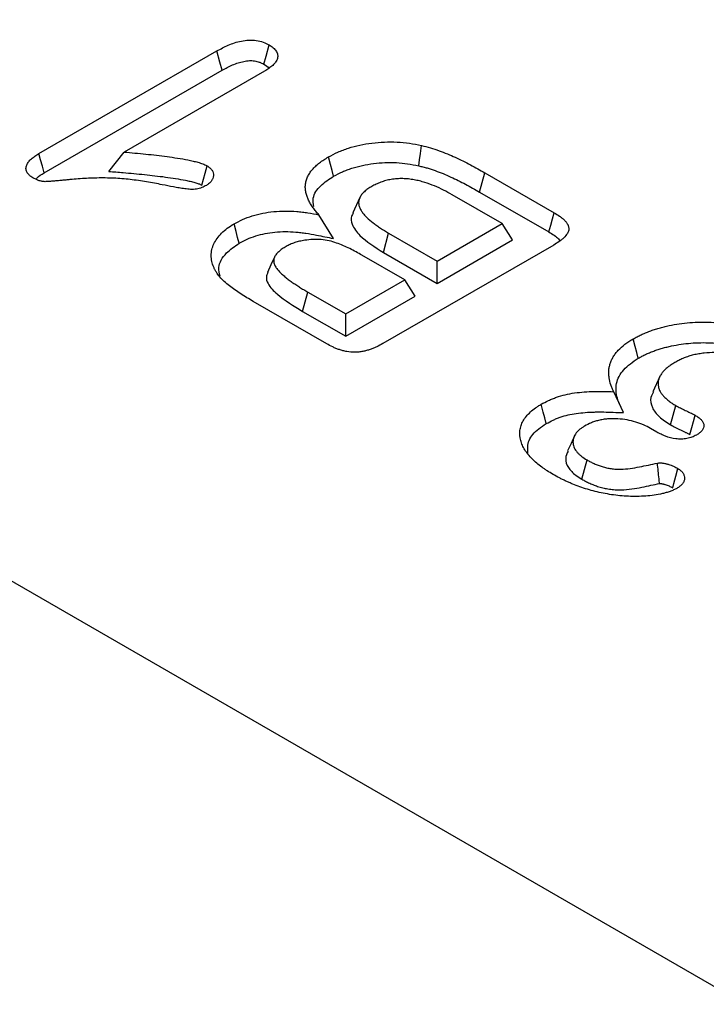
# Model space of a CAD drawing. Extents: x -1400 to 22500, y -1500 to 31200.
# Drawn here: x 10328 to 10378, y 19102 to 19174 of the extents above; entities that cross this region are included whole.
import ezdxf

# ---------------------------------------------------------------- set-up
doc = ezdxf.new("R2010")
doc.units = 0
doc.header["$LTSCALE"] = 100
doc.header["$MEASUREMENT"] = 0
doc.layers.add('DUENN', color=4, linetype='CONTINUOUS')
doc.layers.add('SICHTBAR', color=7, linetype='CONTINUOUS')

msp = doc.modelspace()

# ---------------------------------------------------------------- linework, layer by layer
at = {"layer": 'DUENN', "color": 4}
for p, q in [((10329.456, 19164.384), (10342.51, 19171.92)), ((10329.842, 19162.97), (10342.884, 19170.5)), ((10346.001, 19170.436), (10335.711, 19164.496)), ((10334.582, 19163.081), (10335.711, 19164.496)), ((10361.766, 19161.566), (10362.144, 19162.984)), ((10362.144, 19162.984), (10367.225, 19160.051)), ((10363.423, 19159.247), (10359.746, 19161.369)), ((10361.766, 19161.566), (10366.845, 19158.634)), ((10352.983, 19161.159), (10352.466, 19160.039)), ((10351.042, 19158.161), (10349.98, 19159.895)), ((10358.66, 19156.497), (10363.423, 19159.247)), ((10364.179, 19158.046), (10363.423, 19159.247)), ((10354.716, 19157.137), (10355.098, 19158.553)), ((10355.098, 19158.553), (10358.66, 19156.497)), ((10358.66, 19154.86), (10364.179, 19158.046)), ((10367.198, 19157.676), (10354.668, 19150.443)), ((10354.716, 19157.137), (10358.66, 19154.86)), ((10356.278, 19155.122), (10353.142, 19156.932)), ((10358.66, 19154.86), (10358.66, 19156.497)), ((10351.948, 19152.622), (10356.278, 19155.122)), ((10357.035, 19153.922), (10356.278, 19155.122)), ((10348.788, 19152.81), (10349.168, 19154.228)), ((10349.168, 19154.228), (10351.948, 19152.622)), ((10350.555, 19150.427), (10345.169, 19153.536)), ((10351.948, 19150.986), (10357.035, 19153.922)), ((10348.788, 19152.81), (10351.948, 19150.986)), ((10351.948, 19150.986), (10351.948, 19152.622)), ((10374.973, 19148.02), (10374.459, 19146.905)), ((10372.312, 19145.378), (10371.599, 19146.914)), ((10375.77, 19144.483), (10376.145, 19145.903)), ((10374.769, 19143.948), (10374.302, 19144.217)), ((10369.257, 19140.494), (10369.64, 19141.909))]:
    msp.add_line(p, q, dxfattribs=at)
at = {"layer": 'DUENN', "color": 4, "flags": 128}
for points in [[(10345.951, 19170.945), (10346.109, 19171.537), (10346.33, 19172.364)], [(10342.884, 19170.5), (10342.728, 19171.093), (10342.51, 19171.92)], [(10357.305, 19163.49), (10357.363, 19163.937), (10357.422, 19164.383), (10357.499, 19164.978)], [(10329.842, 19162.97), (10329.71, 19163.452), (10329.583, 19163.918), (10329.456, 19164.384)], [(10341.406, 19162.07), (10341.521, 19162.507), (10341.636, 19162.944), (10341.78, 19163.492)], [(10351.063, 19162.723), (10350.95, 19163.149), (10350.837, 19163.575), (10350.687, 19164.142)], [(10366.845, 19158.634), (10366.981, 19159.141), (10367.103, 19159.596), (10367.225, 19160.051)], [(10344.136, 19157.806), (10344.024, 19158.232), (10343.912, 19158.659), (10343.762, 19159.227)], [(10346.729, 19156.786), (10346.471, 19156.226), (10346.212, 19155.666)], [(10373.4, 19149.371), (10373.286, 19149.797), (10373.172, 19150.222), (10373.02, 19150.789)], [(10366.655, 19144.572), (10366.542, 19144.997), (10366.429, 19145.423), (10366.278, 19145.991)], [(10377.182, 19143.773), (10377.315, 19144.276), (10377.437, 19144.734), (10377.559, 19145.192)], [(10368.725, 19143.682), (10368.467, 19143.124), (10368.21, 19142.566)], [(10375.923, 19139.863), (10376.009, 19140.18), (10376.158, 19140.729), (10376.308, 19141.278)]]:
    msp.add_lwpolyline(points, dxfattribs=at)
at = {"layer": 'DUENN', "color": 4}
for points, knots in [([(10342.51, 19171.92), (10342.776, 19172.067), (10343.044, 19172.213), (10343.637, 19172.465), (10343.953, 19172.575), (10344.476, 19172.679), (10344.658, 19172.704), (10345.025, 19172.722), (10345.212, 19172.714), (10345.567, 19172.663), (10345.74, 19172.62), (10346.052, 19172.507), (10346.191, 19172.435), (10346.33, 19172.364)], [0, 0, 0, 0, 0.25, 0.25, 0.5, 0.5, 0.625, 0.625, 0.75, 0.75, 0.875, 0.875, 1, 1, 1, 1]), ([(10346.33, 19172.364), (10346.435, 19172.296), (10346.541, 19172.228), (10346.721, 19172.077), (10346.795, 19171.996), (10346.904, 19171.824), (10346.938, 19171.734), (10346.969, 19171.552), (10346.965, 19171.459), (10346.916, 19171.279), (10346.872, 19171.19), (10346.754, 19171.021), (10346.681, 19170.939), (10346.556, 19170.822), (10346.512, 19170.784), (10346.419, 19170.711), (10346.37, 19170.675), (10346.218, 19170.57), (10346.11, 19170.503), (10346.001, 19170.436)], [0, 0, 0, 0, 0.125, 0.125, 0.25, 0.25, 0.375, 0.375, 0.5, 0.5, 0.625, 0.625, 0.75, 0.75, 0.8125, 0.8125, 0.875, 0.875, 1, 1, 1, 1]), ([(10342.884, 19170.5), (10343.016, 19170.572), (10343.143, 19170.642), (10343.397, 19170.773), (10343.525, 19170.834), (10343.79, 19170.947), (10343.928, 19170.999), (10344.203, 19171.089), (10344.341, 19171.126), (10344.617, 19171.181), (10344.757, 19171.199), (10344.955, 19171.208), (10345.017, 19171.209), (10345.14, 19171.203), (10345.202, 19171.197), (10345.385, 19171.171), (10345.504, 19171.141), (10345.64, 19171.091), (10345.667, 19171.081), (10345.723, 19171.057), (10345.751, 19171.044), (10345.835, 19171.005), (10345.891, 19170.976), (10345.951, 19170.945)], [0.0013228, 0.0013228, 0.0013228, 0.0013228, 0.125, 0.125, 0.25, 0.25, 0.375, 0.375, 0.5, 0.5, 0.625, 0.625, 0.6875, 0.6875, 0.75, 0.75, 0.875, 0.875, 0.90625, 0.90625, 0.9375, 0.9375, 0.9932899, 0.9932899, 0.9932899, 0.9932899]), ([(10345.951, 19170.945), (10346.104, 19170.858), (10346.26, 19170.768), (10346.313, 19170.65), (10346.314, 19170.647)], [0, 0, 0, 0, 0.970952, 1, 1, 1, 1]), ([(10350.687, 19164.142), (10350.912, 19164.264), (10351.137, 19164.385), (10351.5, 19164.549), (10351.626, 19164.6), (10351.884, 19164.697), (10352.016, 19164.743), (10352.421, 19164.872), (10352.701, 19164.947), (10353.277, 19165.071), (10353.574, 19165.12), (10354.176, 19165.195), (10354.481, 19165.221), (10355.095, 19165.245), (10355.404, 19165.244), (10356.018, 19165.214), (10356.323, 19165.185), (10356.919, 19165.097), (10357.209, 19165.038), (10357.499, 19164.978)], [0, 0, 0, 0, 0.125, 0.125, 0.1875, 0.1875, 0.25, 0.25, 0.375, 0.375, 0.5, 0.5, 0.625, 0.625, 0.75, 0.75, 0.875, 0.875, 1, 1, 1, 1]), ([(10357.499, 19164.978), (10357.723, 19164.923), (10357.946, 19164.868), (10358.379, 19164.742), (10358.59, 19164.673), (10359.209, 19164.452), (10359.601, 19164.285), (10360.366, 19163.939), (10360.731, 19163.754), (10361.272, 19163.472), (10361.45, 19163.377), (10361.8, 19163.182), (10361.972, 19163.083), (10362.144, 19162.984)], [0, 0, 0, 0, 0.125, 0.125, 0.25, 0.25, 0.5, 0.5, 0.75, 0.75, 0.875, 0.875, 1, 1, 1, 1]), ([(10329.003, 19162.619), (10328.955, 19162.65), (10328.907, 19162.682), (10328.838, 19162.73), (10328.816, 19162.747), (10328.774, 19162.78), (10328.753, 19162.798), (10328.658, 19162.886), (10328.601, 19162.964), (10328.527, 19163.126), (10328.509, 19163.21), (10328.509, 19163.377), (10328.528, 19163.46), (10328.595, 19163.623), (10328.642, 19163.702), (10328.727, 19163.817), (10328.759, 19163.855), (10328.827, 19163.928), (10328.864, 19163.964), (10328.983, 19164.069), (10329.072, 19164.135), (10329.26, 19164.262), (10329.358, 19164.323), (10329.456, 19164.384)], [0, 0, 0, 0, 0.0625, 0.0625, 0.09375, 0.09375, 0.125, 0.125, 0.25, 0.25, 0.375, 0.375, 0.5, 0.5, 0.625, 0.625, 0.6875, 0.6875, 0.75, 0.75, 0.875, 0.875, 1, 1, 1, 1]), ([(10335.711, 19164.496), (10336.236, 19164.45), (10336.762, 19164.405), (10337.808, 19164.298), (10338.329, 19164.238), (10339.106, 19164.134), (10339.363, 19164.096), (10339.876, 19164.015), (10340.131, 19163.971), (10340.507, 19163.896), (10340.631, 19163.869), (10340.816, 19163.825), (10340.877, 19163.81), (10340.999, 19163.78), (10341.059, 19163.764), (10341.239, 19163.714), (10341.357, 19163.677), (10341.576, 19163.591), (10341.678, 19163.542), (10341.78, 19163.492)], [0, 0, 0, 0, 0.25, 0.25, 0.5, 0.5, 0.625, 0.625, 0.75, 0.75, 0.8125, 0.8125, 0.84375, 0.84375, 0.875, 0.875, 0.9375, 0.9375, 1, 1, 1, 1]), ([(10341.78, 19163.492), (10341.818, 19163.467), (10341.856, 19163.442), (10341.93, 19163.391), (10341.965, 19163.365), (10342.06, 19163.283), (10342.11, 19163.222), (10342.225, 19163.034), (10342.252, 19162.9), (10342.243, 19162.701), (10342.232, 19162.635), (10342.188, 19162.505), (10342.155, 19162.441), (10342.069, 19162.318), (10342.016, 19162.259), (10341.886, 19162.15), (10341.809, 19162.1), (10341.732, 19162.051)], [0, 0, 0, 0, 0.0625, 0.0625, 0.125, 0.125, 0.25, 0.25, 0.5, 0.5, 0.625, 0.625, 0.75, 0.75, 0.875, 0.875, 1, 1, 1, 1]), ([(10349.98, 19159.895), (10349.905, 19159.981), (10349.83, 19160.067), (10349.723, 19160.198), (10349.688, 19160.241), (10349.621, 19160.329), (10349.589, 19160.374), (10349.494, 19160.507), (10349.434, 19160.597), (10349.323, 19160.779), (10349.272, 19160.871), (10349.182, 19161.056), (10349.144, 19161.15), (10349.079, 19161.339), (10349.052, 19161.434), (10349.01, 19161.625), (10348.996, 19161.721), (10348.986, 19161.913), (10348.988, 19162.01), (10349.007, 19162.202), (10349.025, 19162.298), (10349.077, 19162.488), (10349.11, 19162.583), (10349.174, 19162.722), (10349.198, 19162.768), (10349.25, 19162.86), (10349.278, 19162.905), (10349.337, 19162.995), (10349.368, 19163.04), (10349.433, 19163.129), (10349.468, 19163.173), (10349.542, 19163.259), (10349.582, 19163.301), (10349.665, 19163.385), (10349.708, 19163.426), (10349.84, 19163.549), (10349.931, 19163.629), (10350.129, 19163.784), (10350.235, 19163.859), (10350.456, 19164.003), (10350.572, 19164.073), (10350.687, 19164.142)], [0, 0, 0, 0, 0.0625, 0.0625, 0.09375, 0.09375, 0.125, 0.125, 0.1875, 0.1875, 0.25, 0.25, 0.3125, 0.3125, 0.375, 0.375, 0.4375, 0.4375, 0.5, 0.5, 0.5625, 0.5625, 0.625, 0.625, 0.65625, 0.65625, 0.6875, 0.6875, 0.71875, 0.71875, 0.75, 0.75, 0.78125, 0.78125, 0.8125, 0.8125, 0.875, 0.875, 0.9375, 0.9375, 1, 1, 1, 1]), ([(10351.063, 19162.723), (10351.284, 19162.842), (10351.495, 19162.955), (10351.817, 19163.1), (10351.929, 19163.146), (10352.163, 19163.234), (10352.285, 19163.276), (10352.658, 19163.394), (10352.915, 19163.463), (10353.438, 19163.576), (10353.71, 19163.621), (10354.265, 19163.69), (10354.545, 19163.714), (10355.105, 19163.736), (10355.386, 19163.734), (10355.946, 19163.707), (10356.222, 19163.681), (10356.75, 19163.603), (10357.02, 19163.549), (10357.305, 19163.49)], [0.0020962, 0.0020962, 0.0020962, 0.0020962, 0.125, 0.125, 0.1875, 0.1875, 0.25, 0.25, 0.375, 0.375, 0.5, 0.5, 0.625, 0.625, 0.75, 0.75, 0.875, 0.875, 0.9977301, 0.9977301, 0.9977301, 0.9977301]), ([(10357.305, 19163.49), (10357.411, 19163.464), (10357.515, 19163.438), (10357.721, 19163.385), (10357.822, 19163.358), (10358.123, 19163.271), (10358.321, 19163.206), (10358.711, 19163.066), (10358.901, 19162.992), (10359.279, 19162.835), (10359.469, 19162.752), (10359.839, 19162.585), (10360.018, 19162.499), (10360.376, 19162.321), (10360.556, 19162.229), (10360.911, 19162.044), (10361.083, 19161.952), (10361.424, 19161.762), (10361.594, 19161.665), (10361.766, 19161.566)], [0.0028831, 0.0028831, 0.0028831, 0.0028831, 0.0625, 0.0625, 0.125, 0.125, 0.25, 0.25, 0.375, 0.375, 0.5, 0.5, 0.625, 0.625, 0.75, 0.75, 0.875, 0.875, 0.9997689, 0.9997689, 0.9997689, 0.9997689]), ([(10329.249, 19162.499), (10329.273, 19162.535), (10329.392, 19162.719), (10329.641, 19162.858), (10329.842, 19162.97)], [0, 0, 0, 0, 0.195093, 1, 1, 1, 1]), ([(10334.582, 19163.081), (10334.932, 19163.051), (10335.282, 19163.02), (10335.632, 19162.99), (10336.158, 19162.945), (10336.677, 19162.9), (10337.707, 19162.795), (10338.22, 19162.736), (10338.978, 19162.634), (10339.229, 19162.597), (10339.726, 19162.519), (10339.97, 19162.476), (10340.323, 19162.405), (10340.439, 19162.38), (10340.61, 19162.34), (10340.666, 19162.327), (10340.778, 19162.298), (10340.835, 19162.283), (10340.993, 19162.239), (10341.086, 19162.21), (10341.237, 19162.151), (10341.316, 19162.113), (10341.406, 19162.07)], [-0.166259, -0.166259, -0.166259, -0.166259, 0, 0, 0, 0.25, 0.25, 0.5, 0.5, 0.625, 0.625, 0.75, 0.75, 0.8125, 0.8125, 0.84375, 0.84375, 0.875, 0.875, 0.9375, 0.9375, 0.993949, 0.993949, 0.993949, 0.993949]), ([(10338.502, 19162.1), (10338.116, 19162.176), (10337.729, 19162.252), (10336.945, 19162.383), (10336.548, 19162.439), (10335.947, 19162.507), (10335.746, 19162.527), (10335.341, 19162.558), (10335.138, 19162.57), (10334.528, 19162.597), (10334.119, 19162.601), (10333.507, 19162.592), (10333.303, 19162.587), (10332.896, 19162.569), (10332.693, 19162.557), (10332.288, 19162.529), (10332.086, 19162.512), (10331.784, 19162.483), (10331.684, 19162.472), (10331.533, 19162.456), (10331.483, 19162.451), (10331.382, 19162.442), (10331.331, 19162.438), (10331.23, 19162.429), (10331.18, 19162.425), (10331.079, 19162.415), (10331.029, 19162.41), (10330.928, 19162.401), (10330.878, 19162.396), (10330.777, 19162.387), (10330.726, 19162.383), (10330.625, 19162.375), (10330.575, 19162.371), (10330.474, 19162.362), (10330.424, 19162.357), (10330.323, 19162.349), (10330.272, 19162.346), (10330.196, 19162.34), (10330.171, 19162.338), (10330.12, 19162.335), (10330.095, 19162.333), (10330.044, 19162.33), (10330.019, 19162.329), (10329.968, 19162.327), (10329.942, 19162.326), (10329.866, 19162.326), (10329.814, 19162.328), (10329.739, 19162.336), (10329.714, 19162.34), (10329.665, 19162.348), (10329.641, 19162.354), (10329.57, 19162.37), (10329.524, 19162.384), (10329.392, 19162.428), (10329.309, 19162.463), (10329.152, 19162.538), (10329.077, 19162.579), (10329.003, 19162.619)], [0, 0, 0, 0, 0.125, 0.125, 0.25, 0.25, 0.3125, 0.3125, 0.375, 0.375, 0.5, 0.5, 0.5625, 0.5625, 0.625, 0.625, 0.6875, 0.6875, 0.71875, 0.71875, 0.734375, 0.734375, 0.75, 0.75, 0.765625, 0.765625, 0.78125, 0.78125, 0.796875, 0.796875, 0.8125, 0.8125, 0.828125, 0.828125, 0.84375, 0.84375, 0.859375, 0.859375, 0.867188, 0.867188, 0.875, 0.875, 0.882812, 0.882812, 0.890625, 0.890625, 0.90625, 0.90625, 0.914062, 0.914062, 0.921875, 0.921875, 0.9375, 0.9375, 0.96875, 0.96875, 1, 1, 1, 1]), ([(10341.732, 19162.051), (10341.679, 19162.023), (10341.626, 19161.995), (10341.515, 19161.941), (10341.459, 19161.915), (10341.279, 19161.846), (10341.147, 19161.809), (10340.938, 19161.774), (10340.867, 19161.766), (10340.724, 19161.758), (10340.651, 19161.757), (10340.507, 19161.763), (10340.435, 19161.768), (10340.294, 19161.784), (10340.223, 19161.793), (10340.083, 19161.813), (10340.013, 19161.823), (10339.874, 19161.844), (10339.804, 19161.855), (10339.596, 19161.889), (10339.458, 19161.913), (10339.046, 19161.99), (10338.774, 19162.045), (10338.502, 19162.1)], [0, 0, 0, 0, 0.0625, 0.0625, 0.125, 0.125, 0.25, 0.25, 0.3125, 0.3125, 0.375, 0.375, 0.4375, 0.4375, 0.5, 0.5, 0.5625, 0.5625, 0.625, 0.625, 0.75, 0.75, 1, 1, 1, 1]), ([(10349.6, 19160.506), (10349.57, 19160.714), (10349.492, 19161.242), (10350.031, 19162.042), (10350.73, 19162.503), (10351.063, 19162.723)], [0, 0, 0, 0, 0.252367, 0.643571, 1, 1, 1, 1]), ([(10359.746, 19161.369), (10359.542, 19161.483), (10359.339, 19161.596), (10358.913, 19161.812), (10358.692, 19161.915), (10358.231, 19162.104), (10357.991, 19162.191), (10357.618, 19162.308), (10357.491, 19162.345), (10357.297, 19162.394), (10357.231, 19162.409), (10357.098, 19162.437), (10357.03, 19162.45), (10356.895, 19162.474), (10356.827, 19162.485), (10356.69, 19162.506), (10356.621, 19162.515), (10356.482, 19162.53), (10356.412, 19162.536), (10356.271, 19162.544), (10356.2, 19162.547), (10355.988, 19162.551), (10355.846, 19162.548), (10355.635, 19162.534), (10355.565, 19162.528), (10355.426, 19162.512), (10355.357, 19162.502), (10355.221, 19162.478), (10355.154, 19162.465), (10355.022, 19162.437), (10354.956, 19162.421), (10354.827, 19162.387), (10354.764, 19162.369), (10354.64, 19162.329), (10354.58, 19162.308), (10354.461, 19162.264), (10354.402, 19162.241), (10354.288, 19162.192), (10354.232, 19162.167), (10354.068, 19162.089), (10353.966, 19162.033), (10353.863, 19161.977)], [0, 0, 0, 0, 0.125, 0.125, 0.25, 0.25, 0.375, 0.375, 0.4375, 0.4375, 0.46875, 0.46875, 0.5, 0.5, 0.53125, 0.53125, 0.5625, 0.5625, 0.59375, 0.59375, 0.625, 0.625, 0.6875, 0.6875, 0.71875, 0.71875, 0.75, 0.75, 0.78125, 0.78125, 0.8125, 0.8125, 0.84375, 0.84375, 0.875, 0.875, 0.90625, 0.90625, 0.9375, 0.9375, 1, 1, 1, 1]), ([(10353.863, 19161.977), (10353.763, 19161.917), (10353.664, 19161.857), (10353.527, 19161.761), (10353.484, 19161.728), (10353.401, 19161.66), (10353.361, 19161.625), (10353.283, 19161.556), (10353.246, 19161.52), (10353.176, 19161.448), (10353.143, 19161.411), (10353.055, 19161.297), (10353.008, 19161.218), (10352.939, 19161.057), (10352.916, 19160.975), (10352.894, 19160.81), (10352.894, 19160.726), (10352.919, 19160.561), (10352.945, 19160.479), (10352.997, 19160.358), (10353.017, 19160.319), (10353.061, 19160.239), (10353.084, 19160.2), (10353.134, 19160.122), (10353.16, 19160.084), (10353.217, 19160.007), (10353.246, 19159.97), (10353.341, 19159.858), (10353.41, 19159.785), (10353.627, 19159.57), (10353.789, 19159.433), (10354.046, 19159.233), (10354.134, 19159.168), (10354.317, 19159.04), (10354.411, 19158.977), (10354.698, 19158.792), (10354.898, 19158.673), (10355.098, 19158.553)], [0, 0, 0, 0, 0.0625, 0.0625, 0.09375, 0.09375, 0.125, 0.125, 0.15625, 0.15625, 0.1875, 0.1875, 0.25, 0.25, 0.3125, 0.3125, 0.375, 0.375, 0.4375, 0.4375, 0.46875, 0.46875, 0.5, 0.5, 0.53125, 0.53125, 0.5625, 0.5625, 0.625, 0.625, 0.75, 0.75, 0.8125, 0.8125, 0.875, 0.875, 1, 1, 1, 1]), ([(10343.762, 19159.227), (10343.968, 19159.337), (10344.173, 19159.447), (10344.614, 19159.647), (10344.85, 19159.736), (10345.342, 19159.892), (10345.598, 19159.96), (10346.127, 19160.066), (10346.401, 19160.105), (10346.955, 19160.158), (10347.235, 19160.171), (10347.796, 19160.172), (10348.076, 19160.16), (10348.493, 19160.127), (10348.632, 19160.114), (10348.906, 19160.081), (10349.043, 19160.063), (10349.448, 19159.999), (10349.714, 19159.947), (10349.98, 19159.895)], [0, 0, 0, 0, 0.125, 0.125, 0.25, 0.25, 0.375, 0.375, 0.5, 0.5, 0.625, 0.625, 0.75, 0.75, 0.8125, 0.8125, 0.875, 0.875, 1, 1, 1, 1]), ([(10352.508, 19160.032), (10352.46, 19159.951), (10352.301, 19159.682), (10352.411, 19159.09), (10353.105, 19158.14), (10354.084, 19157.53), (10354.716, 19157.137)], [0, 0, 0, 0, 0.077078, 0.255407, 0.519547, 1, 1, 1, 1]), ([(10367.225, 19160.051), (10367.364, 19159.969), (10367.502, 19159.886), (10367.689, 19159.752), (10367.748, 19159.706), (10367.833, 19159.635), (10367.861, 19159.611), (10367.916, 19159.563), (10367.943, 19159.539), (10367.995, 19159.49), (10368.02, 19159.465), (10368.067, 19159.415), (10368.088, 19159.389), (10368.128, 19159.336), (10368.147, 19159.31), (10368.183, 19159.256), (10368.2, 19159.229), (10368.224, 19159.188), (10368.231, 19159.174), (10368.244, 19159.147), (10368.25, 19159.133), (10368.267, 19159.091), (10368.276, 19159.063), (10368.29, 19159.006), (10368.295, 19158.977), (10368.303, 19158.92), (10368.305, 19158.891), (10368.303, 19158.805), (10368.293, 19158.748), (10368.256, 19158.634), (10368.23, 19158.578), (10368.135, 19158.415), (10368.047, 19158.311), (10367.893, 19158.163), (10367.838, 19158.115), (10367.722, 19158.022), (10367.661, 19157.976), (10367.47, 19157.844), (10367.334, 19157.76), (10367.198, 19157.676)], [0, 0, 0, 0, 0.125, 0.125, 0.1875, 0.1875, 0.21875, 0.21875, 0.25, 0.25, 0.28125, 0.28125, 0.3125, 0.3125, 0.34375, 0.34375, 0.375, 0.375, 0.390625, 0.390625, 0.40625, 0.40625, 0.4375, 0.4375, 0.46875, 0.46875, 0.5, 0.5, 0.5625, 0.5625, 0.625, 0.625, 0.75, 0.75, 0.8125, 0.8125, 0.875, 0.875, 1, 1, 1, 1]), ([(10342.274, 19156.056), (10342.218, 19156.196), (10342.165, 19156.337), (10342.105, 19156.621), (10342.091, 19156.764), (10342.091, 19157.051), (10342.108, 19157.197), (10342.173, 19157.481), (10342.22, 19157.621), (10342.349, 19157.896), (10342.431, 19158.031), (10342.619, 19158.296), (10342.728, 19158.427), (10342.978, 19158.675), (10343.118, 19158.792), (10343.418, 19159.019), (10343.588, 19159.124), (10343.762, 19159.227)], [0, 0, 0, 0, 0.125, 0.125, 0.25, 0.25, 0.375, 0.375, 0.5, 0.5, 0.625, 0.625, 0.75, 0.75, 0.875, 0.875, 1, 1, 1, 1]), ([(10344.136, 19157.806), (10344.338, 19157.914), (10344.53, 19158.016), (10344.921, 19158.193), (10345.132, 19158.273), (10345.577, 19158.415), (10345.805, 19158.475), (10346.272, 19158.568), (10346.516, 19158.603), (10347.013, 19158.65), (10347.264, 19158.662), (10347.77, 19158.663), (10348.027, 19158.652), (10348.41, 19158.622), (10348.537, 19158.61), (10348.788, 19158.58), (10348.912, 19158.563), (10349.286, 19158.504), (10349.542, 19158.454), (10349.808, 19158.402), (10350.219, 19158.322), (10350.631, 19158.241), (10351.042, 19158.161)], [0.002103, 0.002103, 0.002103, 0.002103, 0.125, 0.125, 0.25, 0.25, 0.375, 0.375, 0.5, 0.5, 0.625, 0.625, 0.75, 0.75, 0.8125, 0.8125, 0.875, 0.875, 1, 1, 1, 1.193596, 1.193596, 1.193596, 1.193596]), ([(10366.845, 19158.634), (10367.116, 19158.476), (10367.446, 19158.283), (10367.609, 19158.034), (10367.638, 19157.99)], [0, 0, 0, 0, 0.8200647, 1, 1, 1, 1]), ([(10342.735, 19155.392), (10342.688, 19155.602), (10342.559, 19156.184), (10343.062, 19157.065), (10343.806, 19157.579), (10344.136, 19157.806)], [0, 0, 0, 0, 0.240141, 0.663354, 1, 1, 1, 1]), ([(10348.948, 19158.022), (10348.819, 19158.001), (10348.691, 19157.98), (10348.443, 19157.925), (10348.324, 19157.89), (10348.15, 19157.833), (10348.093, 19157.813), (10347.982, 19157.771), (10347.928, 19157.748), (10347.771, 19157.677), (10347.674, 19157.624), (10347.578, 19157.571)], [0, 0, 0, 0, 0.25, 0.25, 0.5, 0.5, 0.625, 0.625, 0.75, 0.75, 1, 1, 1, 1]), ([(10353.142, 19156.932), (10352.853, 19157.097), (10352.563, 19157.26), (10351.942, 19157.56), (10351.618, 19157.704), (10351.1, 19157.885), (10350.921, 19157.94), (10350.543, 19158.029), (10350.348, 19158.06), (10349.949, 19158.094), (10349.743, 19158.098), (10349.341, 19158.077), (10349.144, 19158.05), (10348.948, 19158.022)], [0, 0, 0, 0, 0.25, 0.25, 0.5, 0.5, 0.625, 0.625, 0.75, 0.75, 0.875, 0.875, 1, 1, 1, 1]), ([(10347.578, 19157.571), (10347.478, 19157.511), (10347.379, 19157.452), (10347.242, 19157.356), (10347.198, 19157.323), (10347.115, 19157.256), (10347.075, 19157.221), (10346.962, 19157.116), (10346.893, 19157.043), (10346.781, 19156.891), (10346.736, 19156.811), (10346.692, 19156.69), (10346.681, 19156.649), (10346.669, 19156.566), (10346.667, 19156.525), (10346.671, 19156.442), (10346.676, 19156.401), (10346.693, 19156.319), (10346.705, 19156.278), (10346.753, 19156.157), (10346.799, 19156.078), (10346.908, 19155.925), (10346.97, 19155.85), (10347.102, 19155.703), (10347.174, 19155.632), (10347.325, 19155.491), (10347.405, 19155.422), (10347.569, 19155.287), (10347.654, 19155.22), (10347.826, 19155.088), (10347.915, 19155.023), (10348.097, 19154.895), (10348.191, 19154.833), (10348.381, 19154.709), (10348.476, 19154.647), (10348.669, 19154.525), (10348.767, 19154.465), (10348.966, 19154.346), (10349.067, 19154.287), (10349.168, 19154.228)], [0, 0, 0, 0, 0.0625, 0.0625, 0.09375, 0.09375, 0.125, 0.125, 0.1875, 0.1875, 0.25, 0.25, 0.28125, 0.28125, 0.3125, 0.3125, 0.34375, 0.34375, 0.375, 0.375, 0.4375, 0.4375, 0.5, 0.5, 0.5625, 0.5625, 0.625, 0.625, 0.6875, 0.6875, 0.75, 0.75, 0.8125, 0.8125, 0.875, 0.875, 0.9375, 0.9375, 1, 1, 1, 1]), ([(10345.169, 19153.536), (10344.86, 19153.719), (10344.552, 19153.902), (10344.11, 19154.188), (10343.967, 19154.285), (10343.687, 19154.482), (10343.55, 19154.583), (10343.288, 19154.788), (10343.162, 19154.894), (10342.928, 19155.11), (10342.821, 19155.222), (10342.626, 19155.451), (10342.538, 19155.569), (10342.427, 19155.749), (10342.393, 19155.81), (10342.331, 19155.932), (10342.302, 19155.994), (10342.274, 19156.056)], [0, 0, 0, 0, 0.25, 0.25, 0.375, 0.375, 0.5, 0.5, 0.625, 0.625, 0.75, 0.75, 0.875, 0.875, 0.9375, 0.9375, 1, 1, 1, 1]), ([(10346.246, 19155.662), (10346.197, 19155.555), (10346.075, 19155.287), (10346.267, 19154.714), (10347.125, 19153.827), (10348.13, 19153.212), (10348.788, 19152.81)], [0, 0, 0, 0, 0.097621, 0.246122, 0.506411, 1, 1, 1, 1]), ([(10373.02, 19150.789), (10373.115, 19150.841), (10373.21, 19150.894), (10373.403, 19150.996), (10373.502, 19151.046), (10373.705, 19151.141), (10373.81, 19151.187), (10374.025, 19151.274), (10374.134, 19151.317), (10374.355, 19151.398), (10374.467, 19151.438), (10374.695, 19151.513), (10374.811, 19151.549), (10375.047, 19151.615), (10375.166, 19151.647), (10375.408, 19151.706), (10375.53, 19151.735), (10375.899, 19151.814), (10376.15, 19151.86), (10376.659, 19151.934), (10376.917, 19151.963), (10377.437, 19152.005), (10377.699, 19152.017), (10378.224, 19152.025), (10378.487, 19152.021), (10379.011, 19151.999), (10379.272, 19151.981), (10379.789, 19151.928), (10380.045, 19151.893), (10380.549, 19151.808), (10380.797, 19151.759), (10381.286, 19151.648), (10381.527, 19151.588), (10381.999, 19151.454), (10382.228, 19151.38), (10382.562, 19151.26), (10382.672, 19151.218), (10382.889, 19151.133), (10382.996, 19151.089), (10383.207, 19150.999), (10383.311, 19150.953), (10383.516, 19150.858), (10383.616, 19150.809), (10383.912, 19150.659), (10384.101, 19150.554), (10384.291, 19150.449)], [0, 0, 0, 0, 0.03125, 0.03125, 0.0625, 0.0625, 0.09375, 0.09375, 0.125, 0.125, 0.15625, 0.15625, 0.1875, 0.1875, 0.21875, 0.21875, 0.25, 0.25, 0.3125, 0.3125, 0.375, 0.375, 0.4375, 0.4375, 0.5, 0.5, 0.5625, 0.5625, 0.625, 0.625, 0.6875, 0.6875, 0.75, 0.75, 0.8125, 0.8125, 0.84375, 0.84375, 0.875, 0.875, 0.90625, 0.90625, 0.9375, 0.9375, 1, 1, 1, 1]), ([(10371.599, 19146.914), (10371.559, 19146.998), (10371.52, 19147.082), (10371.447, 19147.251), (10371.414, 19147.336), (10371.328, 19147.592), (10371.288, 19147.765), (10371.25, 19148.024), (10371.242, 19148.111), (10371.234, 19148.285), (10371.235, 19148.372), (10371.246, 19148.546), (10371.256, 19148.633), (10371.29, 19148.806), (10371.313, 19148.892), (10371.355, 19149.02), (10371.37, 19149.063), (10371.402, 19149.148), (10371.419, 19149.19), (10371.474, 19149.316), (10371.518, 19149.4), (10371.619, 19149.564), (10371.676, 19149.644), (10371.799, 19149.803), (10371.865, 19149.881), (10372.079, 19150.111), (10372.242, 19150.258), (10372.517, 19150.465), (10372.613, 19150.532), (10372.813, 19150.662), (10372.916, 19150.725), (10373.02, 19150.789)], [0, 0, 0, 0, 0.0625, 0.0625, 0.125, 0.125, 0.25, 0.25, 0.3125, 0.3125, 0.375, 0.375, 0.4375, 0.4375, 0.5, 0.5, 0.53125, 0.53125, 0.5625, 0.5625, 0.625, 0.625, 0.6875, 0.6875, 0.75, 0.75, 0.875, 0.875, 0.9375, 0.9375, 1, 1, 1, 1]), ([(10373.4, 19149.371), (10373.491, 19149.422), (10373.58, 19149.471), (10373.759, 19149.566), (10373.848, 19149.611), (10374.032, 19149.696), (10374.128, 19149.738), (10374.326, 19149.819), (10374.43, 19149.859), (10374.637, 19149.936), (10374.741, 19149.973), (10374.952, 19150.042), (10375.057, 19150.074), (10375.273, 19150.136), (10375.384, 19150.165), (10375.61, 19150.22), (10375.725, 19150.247), (10376.069, 19150.321), (10376.301, 19150.363), (10376.771, 19150.432), (10377.009, 19150.459), (10377.49, 19150.497), (10377.732, 19150.508), (10378.219, 19150.516), (10378.466, 19150.512), (10378.954, 19150.492), (10379.198, 19150.474), (10379.677, 19150.426), (10379.912, 19150.394), (10380.382, 19150.315), (10380.616, 19150.268), (10381.078, 19150.164), (10381.307, 19150.106), (10381.748, 19149.981), (10381.959, 19149.914), (10382.272, 19149.801), (10382.375, 19149.761), (10382.581, 19149.68), (10382.684, 19149.638), (10382.884, 19149.552), (10382.983, 19149.509), (10383.175, 19149.42), (10383.268, 19149.374), (10383.544, 19149.234), (10383.726, 19149.134), (10383.912, 19149.031)], [0.001127, 0.001127, 0.001127, 0.001127, 0.03125, 0.03125, 0.0625, 0.0625, 0.09375, 0.09375, 0.125, 0.125, 0.15625, 0.15625, 0.1875, 0.1875, 0.21875, 0.21875, 0.25, 0.25, 0.3125, 0.3125, 0.375, 0.375, 0.4375, 0.4375, 0.5, 0.5, 0.5625, 0.5625, 0.625, 0.625, 0.6875, 0.6875, 0.75, 0.75, 0.8125, 0.8125, 0.84375, 0.84375, 0.875, 0.875, 0.90625, 0.90625, 0.9375, 0.9375, 0.9990069, 0.9990069, 0.9990069, 0.9990069]), ([(10354.668, 19150.443), (10354.524, 19150.364), (10354.379, 19150.285), (10354.15, 19150.175), (10354.072, 19150.14), (10353.91, 19150.073), (10353.826, 19150.042), (10353.655, 19149.983), (10353.567, 19149.956), (10353.388, 19149.906), (10353.296, 19149.884), (10353.108, 19149.847), (10353.011, 19149.832), (10352.815, 19149.811), (10352.716, 19149.805), (10352.417, 19149.803), (10352.218, 19149.822), (10351.933, 19149.875), (10351.84, 19149.896), (10351.66, 19149.944), (10351.571, 19149.971), (10351.399, 19150.029), (10351.316, 19150.06), (10351.153, 19150.126), (10351.074, 19150.161), (10350.844, 19150.27), (10350.699, 19150.349), (10350.555, 19150.427)], [0, 0, 0, 0, 0.125, 0.125, 0.1875, 0.1875, 0.25, 0.25, 0.3125, 0.3125, 0.375, 0.375, 0.4375, 0.4375, 0.5, 0.5, 0.625, 0.625, 0.6875, 0.6875, 0.75, 0.75, 0.8125, 0.8125, 0.875, 0.875, 1, 1, 1, 1]), ([(10381.889, 19149.086), (10381.792, 19149.139), (10381.695, 19149.192), (10381.542, 19149.266), (10381.49, 19149.29), (10381.384, 19149.336), (10381.329, 19149.358), (10381.162, 19149.422), (10381.047, 19149.461), (10380.813, 19149.535), (10380.693, 19149.568), (10380.324, 19149.658), (10380.069, 19149.705), (10379.547, 19149.77), (10379.281, 19149.787), (10378.747, 19149.787), (10378.481, 19149.771), (10378.088, 19149.727), (10377.958, 19149.71), (10377.766, 19149.678), (10377.702, 19149.666), (10377.577, 19149.641), (10377.515, 19149.627), (10377.33, 19149.582), (10377.211, 19149.547), (10376.977, 19149.473), (10376.863, 19149.432), (10376.644, 19149.345), (10376.539, 19149.297), (10376.337, 19149.197), (10376.24, 19149.144), (10376.142, 19149.092)], [0, 0, 0, 0, 0.0625, 0.0625, 0.09375, 0.09375, 0.125, 0.125, 0.1875, 0.1875, 0.25, 0.25, 0.375, 0.375, 0.5, 0.5, 0.625, 0.625, 0.6875, 0.6875, 0.71875, 0.71875, 0.75, 0.75, 0.8125, 0.8125, 0.875, 0.875, 0.9375, 0.9375, 1, 1, 1, 1]), ([(10372.193, 19145.657), (10372.068, 19145.913), (10371.773, 19146.52), (10371.714, 19147.511), (10372.216, 19148.564), (10373.005, 19149.102), (10373.4, 19149.371)], [0, 0, 0, 0, 0.1999, 0.474257, 0.737001, 1, 1, 1, 1]), ([(10376.142, 19149.092), (10376.051, 19149.038), (10375.96, 19148.983), (10375.829, 19148.899), (10375.787, 19148.871), (10375.704, 19148.812), (10375.664, 19148.783), (10375.546, 19148.692), (10375.472, 19148.63), (10375.334, 19148.502), (10375.27, 19148.436), (10375.153, 19148.301), (10375.1, 19148.232), (10375.008, 19148.091), (10374.97, 19148.019), (10374.877, 19147.799), (10374.846, 19147.648), (10374.847, 19147.422), (10374.855, 19147.346), (10374.886, 19147.197), (10374.91, 19147.122), (10374.957, 19147.013), (10374.975, 19146.976), (10375.014, 19146.904), (10375.035, 19146.868), (10375.079, 19146.798), (10375.103, 19146.762), (10375.155, 19146.693), (10375.183, 19146.659), (10375.242, 19146.592), (10375.274, 19146.559), (10375.34, 19146.494), (10375.374, 19146.462), (10375.479, 19146.366), (10375.553, 19146.304), (10375.669, 19146.213), (10375.709, 19146.183), (10375.79, 19146.124), (10375.832, 19146.095), (10375.963, 19146.011), (10376.054, 19145.957), (10376.145, 19145.903)], [0, 0, 0, 0, 0.0625, 0.0625, 0.09375, 0.09375, 0.125, 0.125, 0.1875, 0.1875, 0.25, 0.25, 0.3125, 0.3125, 0.375, 0.375, 0.5, 0.5, 0.5625, 0.5625, 0.625, 0.625, 0.65625, 0.65625, 0.6875, 0.6875, 0.71875, 0.71875, 0.75, 0.75, 0.78125, 0.78125, 0.8125, 0.8125, 0.875, 0.875, 0.90625, 0.90625, 0.9375, 0.9375, 1, 1, 1, 1]), ([(10366.278, 19145.991), (10366.453, 19146.086), (10366.628, 19146.181), (10366.907, 19146.312), (10367.003, 19146.354), (10367.2, 19146.433), (10367.301, 19146.471), (10367.61, 19146.579), (10367.823, 19146.644), (10368.267, 19146.749), (10368.498, 19146.789), (10368.966, 19146.854), (10369.203, 19146.878), (10369.679, 19146.913), (10369.919, 19146.925), (10370.279, 19146.935), (10370.399, 19146.937), (10370.639, 19146.939), (10370.759, 19146.939), (10371.119, 19146.933), (10371.359, 19146.923), (10371.599, 19146.914)], [0, 0, 0, 0, 0.125, 0.125, 0.1875, 0.1875, 0.25, 0.25, 0.375, 0.375, 0.5, 0.5, 0.625, 0.625, 0.75, 0.75, 0.8125, 0.8125, 0.875, 0.875, 1, 1, 1, 1]), ([(10374.512, 19146.897), (10374.438, 19146.766), (10374.23, 19146.396), (10374.371, 19145.75), (10374.886, 19145.052), (10375.469, 19144.676), (10375.77, 19144.483)], [0, 0, 0, 0, 0.154541, 0.435419, 0.708914, 1, 1, 1, 1]), ([(10367.154, 19140.845), (10367.008, 19140.931), (10366.862, 19141.018), (10366.652, 19141.152), (10366.583, 19141.198), (10366.449, 19141.29), (10366.384, 19141.337), (10366.192, 19141.481), (10366.068, 19141.578), (10365.833, 19141.778), (10365.722, 19141.88), (10365.411, 19142.194), (10365.231, 19142.413), (10365.015, 19142.754), (10364.953, 19142.869), (10364.851, 19143.103), (10364.811, 19143.222), (10364.715, 19143.58), (10364.694, 19143.822), (10364.739, 19144.184), (10364.765, 19144.304), (10364.843, 19144.541), (10364.896, 19144.658), (10365.027, 19144.887), (10365.106, 19144.999), (10365.285, 19145.218), (10365.386, 19145.323), (10365.607, 19145.529), (10365.727, 19145.628), (10365.924, 19145.769), (10365.993, 19145.814), (10366.134, 19145.903), (10366.206, 19145.947), (10366.278, 19145.991)], [0, 0, 0, 0, 0.0625, 0.0625, 0.09375, 0.09375, 0.125, 0.125, 0.1875, 0.1875, 0.25, 0.25, 0.375, 0.375, 0.4375, 0.4375, 0.5, 0.5, 0.625, 0.625, 0.6875, 0.6875, 0.75, 0.75, 0.8125, 0.8125, 0.875, 0.875, 0.9375, 0.9375, 0.96875, 0.96875, 1, 1, 1, 1]), ([(10366.655, 19144.572), (10366.826, 19144.665), (10366.989, 19144.753), (10367.235, 19144.868), (10367.319, 19144.905), (10367.496, 19144.976), (10367.587, 19145.01), (10367.868, 19145.109), (10368.058, 19145.166), (10368.438, 19145.256), (10368.643, 19145.292), (10369.069, 19145.351), (10369.288, 19145.373), (10369.732, 19145.406), (10369.958, 19145.417), (10370.299, 19145.427), (10370.412, 19145.429), (10370.639, 19145.43), (10370.751, 19145.43), (10371.091, 19145.424), (10371.324, 19145.415), (10371.564, 19145.406), (10371.813, 19145.397), (10372.062, 19145.387), (10372.312, 19145.378)], [0.002532, 0.002532, 0.002532, 0.002532, 0.125, 0.125, 0.1875, 0.1875, 0.25, 0.25, 0.375, 0.375, 0.5, 0.5, 0.625, 0.625, 0.75, 0.75, 0.8125, 0.8125, 0.875, 0.875, 1, 1, 1, 1.130005, 1.130005, 1.130005, 1.130005]), ([(10376.145, 19145.903), (10376.258, 19145.841), (10376.372, 19145.779), (10376.606, 19145.659), (10376.727, 19145.601), (10376.967, 19145.486), (10377.087, 19145.428), (10377.33, 19145.315), (10377.445, 19145.253), (10377.559, 19145.192)], [0, 0, 0, 0, 0.25, 0.25, 0.5, 0.5, 0.75, 0.75, 1, 1, 1, 1]), ([(10374.302, 19144.217), (10374.134, 19144.307), (10373.966, 19144.396), (10373.696, 19144.516), (10373.603, 19144.554), (10373.411, 19144.625), (10373.312, 19144.658), (10372.806, 19144.81), (10372.364, 19144.889), (10371.799, 19144.93), (10371.686, 19144.935), (10371.458, 19144.937), (10371.344, 19144.933), (10371.118, 19144.917), (10371.006, 19144.905), (10370.84, 19144.881), (10370.785, 19144.872), (10370.677, 19144.852), (10370.623, 19144.841), (10370.518, 19144.816), (10370.466, 19144.802), (10370.364, 19144.774), (10370.313, 19144.758), (10370.213, 19144.727), (10370.163, 19144.711), (10370.066, 19144.677), (10370.018, 19144.659), (10369.785, 19144.565), (10369.617, 19144.475), (10369.451, 19144.385)], [0, 0, 0, 0, 0.125, 0.125, 0.1875, 0.1875, 0.25, 0.25, 0.5, 0.5, 0.5625, 0.5625, 0.625, 0.625, 0.6875, 0.6875, 0.71875, 0.71875, 0.75, 0.75, 0.78125, 0.78125, 0.8125, 0.8125, 0.84375, 0.84375, 0.875, 0.875, 1, 1, 1, 1]), ([(10377.559, 19145.192), (10377.641, 19145.141), (10377.723, 19145.091), (10377.836, 19145.01), (10377.872, 19144.982), (10377.938, 19144.924), (10377.97, 19144.895), (10378.057, 19144.804), (10378.106, 19144.74), (10378.159, 19144.641), (10378.174, 19144.607), (10378.196, 19144.539), (10378.203, 19144.504), (10378.221, 19144.331), (10378.176, 19144.191), (10378.053, 19144.033), (10378.025, 19144.002), (10377.963, 19143.942), (10377.929, 19143.914), (10377.821, 19143.831), (10377.739, 19143.78), (10377.657, 19143.729)], [0, 0, 0, 0, 0.125, 0.125, 0.1875, 0.1875, 0.25, 0.25, 0.375, 0.375, 0.4375, 0.4375, 0.5, 0.5, 0.75, 0.75, 0.8125, 0.8125, 0.875, 0.875, 1, 1, 1, 1]), ([(10365.307, 19142.375), (10365.292, 19142.702), (10365.261, 19143.345), (10365.906, 19144.093), (10366.462, 19144.448), (10366.655, 19144.572)], [0, 0, 0, 0, 0.402542, 0.792548, 1, 1, 1, 1]), ([(10369.451, 19144.385), (10369.383, 19144.343), (10369.316, 19144.3), (10369.187, 19144.211), (10369.125, 19144.166), (10368.957, 19144.023), (10368.867, 19143.918), (10368.727, 19143.701), (10368.677, 19143.589), (10368.617, 19143.36), (10368.606, 19143.244), (10368.62, 19143.07), (10368.63, 19143.013), (10368.661, 19142.898), (10368.681, 19142.842), (10368.761, 19142.675), (10368.835, 19142.566), (10368.97, 19142.411), (10369.019, 19142.361), (10369.126, 19142.263), (10369.184, 19142.216), (10369.368, 19142.079), (10369.504, 19141.994), (10369.64, 19141.909)], [0, 0, 0, 0, 0.0625, 0.0625, 0.125, 0.125, 0.25, 0.25, 0.375, 0.375, 0.5, 0.5, 0.5625, 0.5625, 0.625, 0.625, 0.75, 0.75, 0.8125, 0.8125, 0.875, 0.875, 1, 1, 1, 1]), ([(10375.77, 19144.483), (10375.772, 19144.482), (10375.774, 19144.48), (10375.776, 19144.479), (10375.889, 19144.417), (10376.01, 19144.351), (10376.259, 19144.224), (10376.386, 19144.163), (10376.565, 19144.078), (10376.623, 19144.049), (10376.715, 19144.005), (10376.746, 19143.99), (10376.81, 19143.96), (10376.843, 19143.945), (10376.901, 19143.917), (10376.929, 19143.904), (10376.979, 19143.88), (10377.002, 19143.868), (10377.075, 19143.83), (10377.129, 19143.801), (10377.182, 19143.773)], [-0.0050306, -0.0050306, -0.0050306, -0.0050306, 0, 0, 0, 0.25, 0.25, 0.5, 0.5, 0.625, 0.625, 0.6875, 0.6875, 0.75, 0.75, 0.8125, 0.8125, 0.875, 0.875, 0.9895686, 0.9895686, 0.9895686, 0.9895686]), ([(10377.657, 19143.729), (10377.554, 19143.677), (10377.451, 19143.624), (10377.224, 19143.537), (10377.097, 19143.501), (10376.836, 19143.453), (10376.699, 19143.44), (10376.423, 19143.434), (10376.286, 19143.44), (10375.879, 19143.487), (10375.631, 19143.562), (10375.284, 19143.689), (10375.174, 19143.736), (10374.966, 19143.838), (10374.867, 19143.893), (10374.769, 19143.948)], [0, 0, 0, 0, 0.125, 0.125, 0.25, 0.25, 0.375, 0.375, 0.5, 0.5, 0.75, 0.75, 0.875, 0.875, 1, 1, 1, 1]), ([(10368.252, 19142.561), (10368.171, 19142.381), (10367.993, 19141.978), (10368.219, 19141.342), (10368.703, 19140.838), (10369.107, 19140.587), (10369.257, 19140.494)], [0, 0, 0, 0, 0.244901, 0.546412, 0.831812, 1, 1, 1, 1]), ([(10369.64, 19141.909), (10369.724, 19141.862), (10369.808, 19141.814), (10369.938, 19141.746), (10369.982, 19141.723), (10370.072, 19141.68), (10370.118, 19141.658), (10370.257, 19141.596), (10370.353, 19141.556), (10370.548, 19141.481), (10370.648, 19141.446), (10370.857, 19141.383), (10370.964, 19141.355), (10371.184, 19141.308), (10371.297, 19141.287), (10371.524, 19141.254), (10371.64, 19141.241), (10371.815, 19141.229), (10371.873, 19141.226), (10371.991, 19141.224), (10372.05, 19141.224), (10372.343, 19141.231), (10372.575, 19141.256), (10373.033, 19141.318), (10373.259, 19141.356), (10373.705, 19141.441), (10373.925, 19141.488), (10374.366, 19141.582), (10374.586, 19141.63), (10374.806, 19141.677)], [0, 0, 0, 0, 0.0625, 0.0625, 0.09375, 0.09375, 0.125, 0.125, 0.1875, 0.1875, 0.25, 0.25, 0.3125, 0.3125, 0.375, 0.375, 0.4375, 0.4375, 0.46875, 0.46875, 0.5, 0.5, 0.625, 0.625, 0.75, 0.75, 0.875, 0.875, 1, 1, 1, 1]), ([(10374.806, 19141.677), (10374.841, 19141.681), (10374.876, 19141.685), (10374.947, 19141.69), (10374.983, 19141.691), (10375.054, 19141.689), (10375.09, 19141.687), (10375.161, 19141.68), (10375.196, 19141.676), (10375.266, 19141.667), (10375.3, 19141.661), (10375.368, 19141.648), (10375.401, 19141.64), (10375.467, 19141.624), (10375.499, 19141.615), (10375.564, 19141.597), (10375.596, 19141.588), (10375.69, 19141.558), (10375.752, 19141.537), (10375.872, 19141.492), (10375.93, 19141.468), (10376.098, 19141.391), (10376.203, 19141.335), (10376.308, 19141.278)], [0, 0, 0, 0, 0.0625, 0.0625, 0.125, 0.125, 0.1875, 0.1875, 0.25, 0.25, 0.3125, 0.3125, 0.375, 0.375, 0.4375, 0.4375, 0.5, 0.5, 0.625, 0.625, 0.75, 0.75, 1, 1, 1, 1]), ([(10374.951, 19140.179), (10374.941, 19140.29), (10374.93, 19140.402), (10374.919, 19140.514), (10374.9, 19140.708), (10374.882, 19140.902), (10374.863, 19141.096), (10374.844, 19141.289), (10374.825, 19141.483), (10374.806, 19141.677)], [0, 0, 0, 0, 0.000286039, 0.000286039, 0.000286039, 0.000781776, 0.000781776, 0.000781776, 0.001277513, 0.001277513, 0.001277513, 0.001277513]), ([(10376.308, 19141.278), (10376.346, 19141.253), (10376.385, 19141.228), (10376.44, 19141.188), (10376.458, 19141.175), (10376.493, 19141.148), (10376.51, 19141.134), (10376.59, 19141.064), (10376.641, 19141.002), (10376.7, 19140.907), (10376.717, 19140.874), (10376.746, 19140.809), (10376.757, 19140.776), (10376.785, 19140.676), (10376.794, 19140.608), (10376.789, 19140.473), (10376.775, 19140.406), (10376.737, 19140.307), (10376.722, 19140.274), (10376.685, 19140.21), (10376.663, 19140.178), (10376.613, 19140.117), (10376.585, 19140.087), (10376.524, 19140.03), (10376.49, 19140.002), (10376.384, 19139.922), (10376.305, 19139.872), (10376.227, 19139.822)], [0, 0, 0, 0, 0.0625, 0.0625, 0.09375, 0.09375, 0.125, 0.125, 0.25, 0.25, 0.3125, 0.3125, 0.375, 0.375, 0.5, 0.5, 0.625, 0.625, 0.6875, 0.6875, 0.75, 0.75, 0.8125, 0.8125, 0.875, 0.875, 1, 1, 1, 1]), ([(10376.227, 19139.822), (10376.148, 19139.781), (10376.07, 19139.74), (10375.947, 19139.683), (10375.905, 19139.664), (10375.819, 19139.63), (10375.775, 19139.613), (10375.64, 19139.565), (10375.547, 19139.536), (10375.359, 19139.481), (10375.263, 19139.456), (10374.97, 19139.388), (10374.769, 19139.35), (10374.36, 19139.292), (10374.152, 19139.272), (10373.524, 19139.228), (10373.101, 19139.224), (10372.47, 19139.249), (10372.261, 19139.263), (10371.845, 19139.301), (10371.639, 19139.327), (10371.232, 19139.39), (10371.03, 19139.426), (10370.632, 19139.505), (10370.435, 19139.549), (10370.049, 19139.646), (10369.859, 19139.699), (10369.484, 19139.81), (10369.3, 19139.869), (10368.941, 19139.997), (10368.767, 19140.066), (10368.511, 19140.172), (10368.426, 19140.208), (10368.258, 19140.281), (10368.174, 19140.319), (10368.009, 19140.394), (10367.928, 19140.433), (10367.768, 19140.512), (10367.689, 19140.552), (10367.456, 19140.675), (10367.305, 19140.76), (10367.154, 19140.845)], [0, 0, 0, 0, 0.03125, 0.03125, 0.046875, 0.046875, 0.0625, 0.0625, 0.09375, 0.09375, 0.125, 0.125, 0.1875, 0.1875, 0.25, 0.25, 0.375, 0.375, 0.4375, 0.4375, 0.5, 0.5, 0.5625, 0.5625, 0.625, 0.625, 0.6875, 0.6875, 0.75, 0.75, 0.8125, 0.8125, 0.84375, 0.84375, 0.875, 0.875, 0.90625, 0.90625, 0.9375, 0.9375, 1, 1, 1, 1]), ([(10369.257, 19140.494), (10369.26, 19140.492), (10369.263, 19140.49), (10369.266, 19140.489), (10369.35, 19140.441), (10369.438, 19140.391), (10369.582, 19140.315), (10369.632, 19140.29), (10369.734, 19140.24), (10369.785, 19140.216), (10369.941, 19140.147), (10370.043, 19140.104), (10370.263, 19140.02), (10370.382, 19139.978), (10370.628, 19139.904), (10370.757, 19139.87), (10371.016, 19139.814), (10371.144, 19139.791), (10371.411, 19139.752), (10371.549, 19139.736), (10371.765, 19139.721), (10371.84, 19139.718), (10371.987, 19139.715), (10372.06, 19139.715), (10372.416, 19139.724), (10372.68, 19139.753), (10373.174, 19139.82), (10373.415, 19139.861), (10373.884, 19139.95), (10374.11, 19139.998), (10374.538, 19140.09), (10374.745, 19140.134), (10374.951, 19140.179)], [-0.0022721, -0.0022721, -0.0022721, -0.0022721, 0, 0, 0, 0.0625, 0.0625, 0.09375, 0.09375, 0.125, 0.125, 0.1875, 0.1875, 0.25, 0.25, 0.3125, 0.3125, 0.375, 0.375, 0.4375, 0.4375, 0.46875, 0.46875, 0.5, 0.5, 0.625, 0.625, 0.75, 0.75, 0.875, 0.875, 0.9922416, 0.9922416, 0.9922416, 0.9922416]), ([(10374.951, 19140.179), (10374.965, 19140.18), (10374.975, 19140.181), (10374.992, 19140.182), (10374.986, 19140.182), (10375.001, 19140.182), (10375.017, 19140.181), (10375.064, 19140.176), (10375.088, 19140.174), (10375.129, 19140.168), (10375.145, 19140.165), (10375.18, 19140.159), (10375.199, 19140.154), (10375.244, 19140.143), (10375.27, 19140.136), (10375.323, 19140.121), (10375.349, 19140.114), (10375.425, 19140.09), (10375.474, 19140.073), (10375.567, 19140.038), (10375.61, 19140.021), (10375.738, 19139.962), (10375.826, 19139.916), (10375.923, 19139.863)], [0.0277013, 0.0277013, 0.0277013, 0.0277013, 0.0625, 0.0625, 0.125, 0.125, 0.1875, 0.1875, 0.25, 0.25, 0.3125, 0.3125, 0.375, 0.375, 0.4375, 0.4375, 0.5, 0.5, 0.625, 0.625, 0.75, 0.75, 0.9840983, 0.9840983, 0.9840983, 0.9840983])]:
    msp.add_open_spline(points, degree=3, knots=knots, dxfattribs=at)
at = {"layer": 'SICHTBAR', "color": 4, "linetype": 'Continuous', "lineweight": 30}
msp.add_line((10170.566, 19223.587), (10603.562, 18973.624), dxfattribs=at)

doc.saveas('drawing.dxf')
